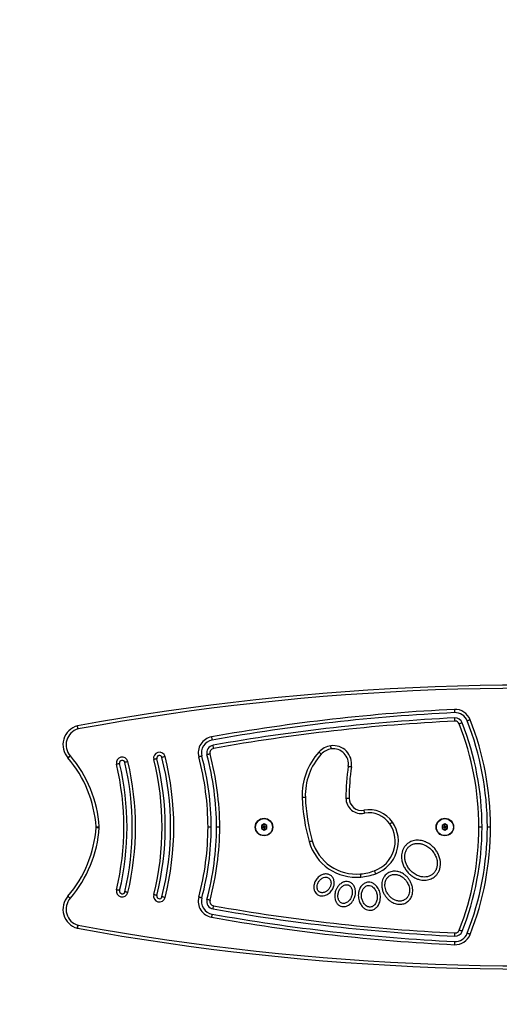
# Model space of a CAD drawing. Units: millimetres. Extents: x 762 to 1707, y 7 to 519.
# Drawn here: x 1239 to 1284, y 153 to 246 of the extents above; entities that cross this region are included whole.
import ezdxf

# ---------------------------------------------------------------- set-up
doc = ezdxf.new("R2010")
doc.units = ezdxf.units.MM
doc.layers.add('VP-EQ', color=7, linetype='Continuous', true_color=0x8a3492)
doc.layers.add('VP-HIC', color=6, linetype='Continuous')
doc.styles.get("Standard").update_dxf_attribs({"font": 'arial.ttf'})
doc.dimstyles.new('Strefa', dxfattribs={"dimtxt": 14, "dimasz": 20, "dimexe": 20, "dimexo": 50, "dimgap": 20, "dimtad": 0, "dimtoh": 1, "dimdec": 0, "dimzin": 0, "dimdsep": 46, "dimtxsty": 'Standard', "dimcen": 0.09, "dimadec": 0, "dimazin": 0, "dimtfac": 1, "dimtdec": 4, "dimtofl": 0, "dimtmove": 0, "dimatfit": 3, "dimfxl": 70, "dimfxlon": 1, "dimtolj": 1, "dimtzin": 0, "dimarcsym": 0})

# ---------------------------------------------------------------- blocks, each defined once
blk = doc.blocks.new('*D13')
at = {"layer": 'Defpoints', "color": 0}
for p in [(1496.944, 499.262), (1496.944, 183.262), (1093.207, 172.894)]:
    blk.add_point(p, dxfattribs=at)
at = {"layer": 'VP-EQ', "color": 0, "lineweight": -2}
for p, q in [((1093.207, 429.262), (1093.207, 519.262)), ((1496.944, 429.262), (1496.944, 519.262)), ((1113.207, 499.262), (1259.374, 499.262)), ((1476.944, 499.262), (1330.776, 499.262))]:
    blk.add_line(p, q, dxfattribs=at)
at = {"layer": 'VP-EQ', "color": 0}
for points in [[(1113.207, 502.596), (1113.207, 495.929), (1093.207, 499.262)], [(1476.944, 495.929), (1476.944, 502.596), (1496.944, 499.262)]]:
    blk.add_solid(points, dxfattribs=at)
at = {"layer": 'VP-EQ', "color": 0, "insert": (1295.075, 499.262), "char_height": 14, "attachment_point": 5}
blk.add_mtext('\\A1;404', dxfattribs=at)
blk = doc.blocks.new('*D14')
at = {"layer": 'Defpoints', "color": 0}
for p in [(1346.944, 429.434), (1243.207, 177.646), (1346.944, 169.941)]:
    blk.add_point(p, dxfattribs=at)
at = {"layer": 'VP-EQ', "color": 0, "lineweight": -2}
for p, q in [((1243.207, 359.434), (1243.207, 449.434)), ((1346.944, 359.434), (1346.944, 449.434)), ((1263.207, 429.434), (1326.944, 429.434)), ((1346.944, 429.434), (1366.944, 429.434))]:
    blk.add_line(p, q, dxfattribs=at)
at = {"layer": 'VP-EQ', "color": 0}
for points in [[(1263.207, 432.768), (1263.207, 426.101), (1243.207, 429.434)], [(1326.944, 426.101), (1326.944, 432.768), (1346.944, 429.434)]]:
    blk.add_solid(points, dxfattribs=at)
at = {"layer": 'VP-EQ', "color": 0, "insert": (1401.707, 429.434), "char_height": 14, "attachment_point": 5}
blk.add_mtext('\\A1;104', dxfattribs=at)
blk = doc.blocks.new('0612-1')
at = {"layer": 'VP-EQ', "color": 0, "linetype": 'Continuous', "lineweight": 25}
for p, q in [((1262.114, 170.206), (1261.864, 170.061)), ((1261.864, 170.061), (1261.864, 169.773)), ((1262.038, 169.961), (1261.864, 170.061)), ((1262.038, 169.873), (1261.864, 169.773)), ((1261.864, 169.773), (1262.114, 169.628)), ((1262.114, 170.006), (1262.038, 169.961)), ((1262.038, 169.961), (1262.038, 169.873)), ((1262.038, 169.873), (1262.114, 169.828)), ((1262.364, 170.061), (1262.114, 170.206)), ((1262.114, 170.006), (1262.114, 170.206)), ((1262.191, 169.961), (1262.114, 170.006)), ((1262.114, 169.828), (1262.191, 169.873)), ((1262.114, 169.828), (1262.114, 169.628)), ((1262.114, 169.628), (1262.364, 169.773)), ((1262.191, 169.961), (1262.364, 170.061)), ((1262.191, 169.873), (1262.191, 169.961)), ((1262.191, 169.873), (1262.364, 169.773)), ((1262.364, 169.773), (1262.364, 170.061)), ((1279.114, 170.206), (1278.864, 170.061)), ((1278.864, 170.061), (1278.864, 169.773)), ((1279.037, 169.961), (1278.864, 170.061)), ((1279.037, 169.873), (1278.864, 169.773)), ((1278.864, 169.773), (1279.114, 169.628)), ((1279.114, 170.006), (1279.037, 169.961)), ((1279.037, 169.961), (1279.037, 169.873)), ((1279.037, 169.873), (1279.114, 169.828)), ((1279.364, 170.061), (1279.114, 170.206)), ((1279.114, 170.006), (1279.114, 170.206)), ((1279.191, 169.961), (1279.114, 170.006)), ((1279.114, 169.828), (1279.191, 169.873)), ((1279.114, 169.828), (1279.114, 169.628)), ((1279.114, 169.628), (1279.364, 169.773)), ((1279.191, 169.961), (1279.364, 170.061)), ((1279.191, 169.873), (1279.191, 169.961)), ((1279.191, 169.873), (1279.364, 169.773)), ((1279.364, 169.773), (1279.364, 170.061))]:
    blk.add_line(p, q, dxfattribs=at)
at = {"layer": 'VP-EQ', "color": 0, "linetype": 'Continuous', "lineweight": 25, "flags": 128}
for points in [[(1280.008, 180.975), (1280.011, 180.917), (1280.013, 180.86), (1280.016, 180.808), (1280.018, 180.763), (1280.02, 180.726), (1280.021, 180.698), (1280.022, 180.681), (1280.022, 180.675)], [(1280.061, 179.876), (1280.058, 179.935), (1280.055, 179.991), (1280.053, 180.043), (1280.05, 180.088), (1280.049, 180.125), (1280.047, 180.153), (1280.046, 180.17), (1280.046, 180.176)], [(1280.752, 179.718), (1280.746, 179.716), (1280.73, 179.71), (1280.705, 179.7), (1280.67, 179.686), (1280.627, 179.67), (1280.579, 179.651), (1280.527, 179.63), (1280.472, 179.609)], [(1281.497, 180.009), (1281.443, 179.987), (1281.39, 179.967), (1281.342, 179.948), (1281.299, 179.932), (1281.265, 179.918), (1281.239, 179.908), (1281.223, 179.902), (1281.218, 179.9)], [(1257.178, 178.395), (1257.189, 178.337), (1257.199, 178.282), (1257.208, 178.231), (1257.216, 178.186), (1257.222, 178.149), (1257.227, 178.122), (1257.23, 178.105), (1257.231, 178.099)], [(1257.372, 177.312), (1257.362, 177.369), (1257.352, 177.425), (1257.343, 177.476), (1257.335, 177.521), (1257.328, 177.557), (1257.323, 177.585), (1257.32, 177.601), (1257.319, 177.607)], [(1267.489, 176.765), (1267.485, 176.769), (1267.472, 176.78), (1267.452, 176.799), (1267.424, 176.824), (1267.391, 176.855), (1267.352, 176.89), (1267.311, 176.928), (1267.268, 176.968)], [(1268.429, 177.258), (1268.428, 177.264), (1268.426, 177.281), (1268.422, 177.308), (1268.417, 177.345), (1268.41, 177.39), (1268.403, 177.442), (1268.396, 177.497), (1268.388, 177.555)], [(1243.898, 176.614), (1243.854, 176.575), (1243.812, 176.538), (1243.773, 176.504), (1243.739, 176.474), (1243.711, 176.449), (1243.69, 176.43), (1243.677, 176.419), (1243.673, 176.415)], [(1243.676, 176.412), (1243.68, 176.416), (1243.693, 176.427), (1243.714, 176.445), (1243.743, 176.469), (1243.777, 176.499), (1243.816, 176.533), (1243.859, 176.569), (1243.903, 176.608)], [(1248.539, 175.886), (1248.534, 175.884), (1248.517, 175.88), (1248.49, 175.874), (1248.454, 175.865), (1248.41, 175.855), (1248.359, 175.843), (1248.304, 175.83), (1248.247, 175.817)], [(1249.318, 176.068), (1249.261, 176.055), (1249.207, 176.042), (1249.156, 176.03), (1249.112, 176.02), (1249.075, 176.011), (1249.048, 176.005), (1249.032, 176.001), (1249.026, 176)], [(1252.03, 176.343), (1252.025, 176.341), (1252.008, 176.337), (1251.981, 176.33), (1251.945, 176.321), (1251.901, 176.31), (1251.851, 176.297), (1251.796, 176.283), (1251.739, 176.269)], [(1252.806, 176.539), (1252.749, 176.525), (1252.694, 176.511), (1252.644, 176.498), (1252.6, 176.487), (1252.564, 176.478), (1252.537, 176.471), (1252.521, 176.467), (1252.515, 176.465)], [(1256.267, 176.585), (1256.261, 176.584), (1256.245, 176.579), (1256.218, 176.572), (1256.182, 176.563), (1256.138, 176.551), (1256.088, 176.538), (1256.034, 176.523), (1255.977, 176.508)], [(1257.04, 176.791), (1256.984, 176.776), (1256.929, 176.761), (1256.879, 176.748), (1256.835, 176.736), (1256.799, 176.727), (1256.772, 176.719), (1256.756, 176.715), (1256.75, 176.714)], [(1270.033, 175.632), (1270.038, 175.631), (1270.055, 175.628), (1270.082, 175.624), (1270.119, 175.619), (1270.164, 175.612), (1270.216, 175.604), (1270.271, 175.596), (1270.329, 175.587)], [(1265.997, 172.698), (1265.992, 172.697), (1265.975, 172.697), (1265.947, 172.696), (1265.91, 172.694), (1265.864, 172.693), (1265.812, 172.691), (1265.756, 172.688), (1265.698, 172.686)], [(1269.81, 172.642), (1269.816, 172.642), (1269.833, 172.642), (1269.861, 172.642), (1269.898, 172.642), (1269.943, 172.642), (1269.995, 172.642), (1270.052, 172.642), (1270.11, 172.643)], [(1271.489, 171.506), (1271.5, 171.448), (1271.511, 171.393), (1271.521, 171.342), (1271.529, 171.298), (1271.536, 171.261), (1271.541, 171.234), (1271.545, 171.217), (1271.546, 171.211)], [(1274.193, 170.376), (1274.144, 170.344), (1274.098, 170.312), (1274.055, 170.283), (1274.017, 170.258), (1273.986, 170.237), (1273.963, 170.222), (1273.948, 170.213), (1273.944, 170.209)], [(1246.327, 169.937), (1246.333, 169.937), (1246.35, 169.939), (1246.378, 169.94), (1246.415, 169.943), (1246.46, 169.946), (1246.512, 169.949), (1246.568, 169.953), (1246.626, 169.957)], [(1246.327, 169.897), (1246.333, 169.897), (1246.35, 169.895), (1246.378, 169.894), (1246.415, 169.891), (1246.46, 169.888), (1246.512, 169.885), (1246.568, 169.881), (1246.626, 169.877)], [(1266.356, 168.545), (1266.412, 168.561), (1266.466, 168.577), (1266.516, 168.591), (1266.56, 168.603), (1266.596, 168.614), (1266.623, 168.621), (1266.639, 168.626), (1266.645, 168.627)], [(1272.61, 165.529), (1272.59, 165.584), (1272.57, 165.637), (1272.553, 165.686), (1272.537, 165.729), (1272.524, 165.764), (1272.515, 165.79), (1272.509, 165.806), (1272.507, 165.811)], [(1271.215, 165.216), (1271.21, 165.274), (1271.204, 165.33), (1271.2, 165.382), (1271.195, 165.427), (1271.192, 165.465), (1271.189, 165.492), (1271.188, 165.509), (1271.187, 165.515)], [(1248.539, 163.949), (1248.534, 163.95), (1248.517, 163.954), (1248.49, 163.96), (1248.454, 163.969), (1248.41, 163.979), (1248.359, 163.991), (1248.304, 164.004), (1248.247, 164.017)], [(1243.673, 163.419), (1243.677, 163.415), (1243.69, 163.404), (1243.711, 163.385), (1243.739, 163.361), (1243.773, 163.33), (1243.812, 163.296), (1243.854, 163.259), (1243.898, 163.22)], [(1243.676, 163.422), (1243.68, 163.418), (1243.693, 163.407), (1243.714, 163.389), (1243.743, 163.365), (1243.777, 163.335), (1243.816, 163.301), (1243.859, 163.265), (1243.903, 163.226)], [(1249.318, 163.766), (1249.261, 163.779), (1249.207, 163.792), (1249.156, 163.804), (1249.112, 163.814), (1249.075, 163.823), (1249.048, 163.829), (1249.032, 163.833), (1249.026, 163.834)], [(1252.03, 163.492), (1252.025, 163.493), (1252.008, 163.497), (1251.981, 163.504), (1251.945, 163.513), (1251.901, 163.524), (1251.851, 163.537), (1251.796, 163.551), (1251.739, 163.565)], [(1252.806, 163.295), (1252.749, 163.309), (1252.694, 163.323), (1252.644, 163.336), (1252.6, 163.347), (1252.564, 163.356), (1252.537, 163.363), (1252.521, 163.367), (1252.515, 163.369)], [(1256.267, 163.249), (1256.261, 163.25), (1256.245, 163.255), (1256.218, 163.262), (1256.182, 163.271), (1256.138, 163.283), (1256.088, 163.296), (1256.034, 163.311), (1255.977, 163.326)], [(1257.04, 163.043), (1256.984, 163.059), (1256.929, 163.073), (1256.879, 163.086), (1256.835, 163.098), (1256.799, 163.108), (1256.772, 163.115), (1256.756, 163.119), (1256.75, 163.121)], [(1257.319, 162.227), (1257.32, 162.233), (1257.323, 162.249), (1257.328, 162.277), (1257.335, 162.313), (1257.343, 162.358), (1257.352, 162.409), (1257.362, 162.465), (1257.372, 162.522)], [(1257.231, 161.735), (1257.23, 161.729), (1257.227, 161.712), (1257.222, 161.685), (1257.216, 161.648), (1257.208, 161.603), (1257.199, 161.552), (1257.189, 161.497), (1257.178, 161.439)], [(1244.552, 160.404), (1244.553, 160.41), (1244.558, 160.426), (1244.566, 160.453), (1244.576, 160.489), (1244.588, 160.532), (1244.603, 160.582), (1244.618, 160.636), (1244.634, 160.692)], [(1244.58, 160.397), (1244.581, 160.403), (1244.584, 160.42), (1244.589, 160.447), (1244.596, 160.484), (1244.604, 160.529), (1244.614, 160.58), (1244.624, 160.635), (1244.634, 160.692)], [(1280.752, 160.116), (1280.746, 160.118), (1280.73, 160.124), (1280.705, 160.134), (1280.67, 160.148), (1280.627, 160.164), (1280.579, 160.183), (1280.527, 160.204), (1280.472, 160.225)], [(1280.046, 159.658), (1280.046, 159.664), (1280.047, 159.681), (1280.049, 159.709), (1280.05, 159.746), (1280.053, 159.791), (1280.055, 159.843), (1280.058, 159.899), (1280.061, 159.958)], [(1281.497, 159.825), (1281.443, 159.847), (1281.39, 159.867), (1281.342, 159.886), (1281.299, 159.902), (1281.265, 159.916), (1281.239, 159.926), (1281.223, 159.932), (1281.218, 159.934)], [(1280.022, 159.159), (1280.022, 159.153), (1280.021, 159.136), (1280.02, 159.108), (1280.018, 159.071), (1280.016, 159.026), (1280.013, 158.974), (1280.011, 158.918), (1280.008, 158.859)]]:
    blk.add_lwpolyline(points, dxfattribs=at)
at = {"layer": 'VP-EQ', "color": 0, "linetype": 'Continuous', "lineweight": 25}
for centre, radius in [((1262.114, 169.917), 0.825), ((1262.114, 169.917), 0.795), ((1279.114, 169.917), 0.825), ((1279.114, 169.917), 0.795)]:
    blk.add_circle(centre, radius, dxfattribs=at)
for centre, radius, start, end in [((1286.8, -51.618), 234.88, 83.83794, 100.35863), ((1286.8, -51.618), 234.58, 83.83794, 100.3552), ((1288.576, 2.881), 178.3, 92.75458, 100.1425), ((1288.576, 2.881), 178, 92.75458, 100.1425), ((1280.081, 179.457), 1.52, 21.29072, 92.75458), ((1280.081, 179.457), 1.22, 21.29072, 92.75458), ((1288.576, 2.881), 177.5, 92.75458, 100.1425), ((1288.576, 2.881), 177.2, 92.75458, 100.1425), ((1280.081, 179.457), 0.72, 21.29072, 92.75458), ((1280.081, 179.457), 0.42, 21.29072, 92.75458), ((1255.418, 169.846), 26.89, 0.15232, 21.29072), ((1255.418, 169.846), 27.19, 0.15064, 21.29072), ((1255.418, 169.846), 27.69, 0.14792, 21.29072), ((1255.418, 169.846), 27.99, 0.14633, 21.29072), ((1245.063, 177.646), 1.856, 105.50574, 221.52716), ((1245.063, 177.646), 1.556, 105.98059, 221.52716), ((1257.446, 176.898), 1.52, 100.1425, 194.87733), ((1257.446, 176.898), 1.22, 100.1425, 194.87733), ((1252.273, 176.404), 0.55, 14.22595, 194.22595), ((1257.446, 176.898), 0.72, 100.1425, 194.87733), ((1257.446, 176.898), 0.42, 100.1425, 194.87733), ((1271.696, 172.915), 6.003, 137.53953, 182.18532), ((1268.642, 175.71), 1.863, 97.83881, 137.53953), ((1268.642, 175.71), 1.563, 97.83881, 137.53953), ((1268.623, 175.846), 1.726, 351.36388, 97.83881), ((1268.623, 175.846), 1.426, 351.36388, 97.83881), ((1243.449, 176.216), 0.3, 40.70037, 41.52716), ((1235.289, 169.198), 11.063, 3.83266, 40.70037), ((1243.449, 176.216), 0.6, 40.70037, 41.52716), ((1235.289, 169.198), 11.363, 3.83266, 40.70037), ((1248.783, 175.943), 0.55, 13.21793, 193.21793), ((1248.783, 175.943), 0.25, 13.21793, 193.21793), ((1223.128, 169.917), 26.103, 346.78207, 13.21793), ((1223.128, 169.917), 26.603, 346.78207, 13.21793), ((1223.128, 169.917), 26.903, 346.78207, 13.21793), ((1226.685, 169.917), 25.847, 345.77405, 14.22595), ((1252.273, 176.404), 0.25, 14.22595, 194.22595), ((1226.685, 169.917), 26.147, 345.77405, 14.22595), ((1226.685, 169.917), 26.647, 345.77405, 14.22595), ((1226.685, 169.917), 26.947, 345.77405, 14.22595), ((1230.897, 169.846), 25.95, 0.15783, 14.87733), ((1230.897, 169.846), 26.25, 0.15603, 14.87733), ((1230.897, 169.846), 26.75, 0.15311, 14.87733), ((1230.897, 169.846), 27.05, 0.15141, 14.87733), ((1271.696, 172.915), 5.703, 137.53953, 182.18532), ((1223.128, 169.917), 25.803, 346.78207, 13.21793), ((1289.433, 172.685), 19.623, 171.36388, 180.12655), ((1289.433, 172.685), 19.323, 171.36388, 180.12655), ((1283.266, 173.357), 17.581, 182.18532, 195.88234), ((1283.266, 173.357), 17.281, 182.18532, 195.88234), ((1271.27, 172.645), 1.46, 180.12655, 280.87472), ((1271.27, 172.645), 1.16, 180.12655, 280.87472), ((1271.989, 168.902), 2.651, 33.77447, 100.87472), ((1271.989, 168.902), 2.351, 33.77447, 100.87472), ((1271.499, 168.574), 3.241, 290.04228, 33.77447), ((1235.289, 170.636), 11.063, 319.29962, 356.16734), ((1235.289, 170.636), 11.363, 319.29962, 356.16734), ((1246.028, 169.917), 0.3, 356.16734, 3.83266), ((1246.028, 169.917), 0.6, 356.16734, 3.83266), ((1230.897, 169.989), 25.95, 345.12267, 359.84216), ((1230.897, 169.989), 26.25, 345.12267, 359.84396), ((1230.897, 169.989), 26.75, 345.12267, 359.84688), ((1230.897, 169.989), 27.05, 345.12267, 359.84858), ((1271.499, 168.574), 2.941, 290.04228, 33.77447), ((1255.418, 169.989), 26.89, 338.70928, 359.84768), ((1255.418, 169.989), 27.19, 338.70928, 359.84936), ((1255.418, 169.989), 27.69, 338.70928, 359.85208), ((1255.418, 169.989), 27.99, 338.70928, 359.85367), ((1270.791, 169.807), 4.61, 195.88234, 275.28243), ((1270.791, 169.807), 4.31, 195.88234, 275.28243), ((1270.703, 170.757), 5.264, 275.28243, 290.04228), ((1270.703, 170.757), 5.564, 275.28243, 290.04228), ((1248.783, 163.891), 0.55, 166.78207, 346.78207), ((1248.783, 163.891), 0.25, 166.78207, 346.78207), ((1245.063, 162.188), 1.856, 138.47284, 254.01941), ((1245.063, 162.188), 1.556, 138.47284, 254.01941), ((1243.449, 163.618), 0.3, 318.47284, 319.29962), ((1243.449, 163.618), 0.6, 318.47284, 319.29962), ((1252.273, 163.43), 0.55, 165.77405, 345.77405), ((1252.273, 163.43), 0.25, 165.77405, 345.77405), ((1257.446, 162.936), 1.52, 165.12267, 259.8575), ((1257.446, 162.936), 1.22, 165.12267, 259.8575), ((1257.446, 162.936), 0.72, 165.12267, 259.8575), ((1257.446, 162.936), 0.42, 165.12267, 259.8575), ((1288.576, 336.953), 177.5, 259.8575, 267.24542), ((1288.576, 336.953), 177.2, 259.8575, 267.24542), ((1288.576, 336.953), 178.3, 259.8575, 267.24542), ((1288.576, 336.953), 178, 259.8575, 267.24542), ((1244.634, 160.692), 0.3, 254.01941, 259.6448), ((1286.8, 391.452), 234.88, 259.6448, 276.16206), ((1286.8, 391.452), 234.58, 259.6448, 276.16206), ((1280.081, 160.377), 0.42, 267.24542, 338.70928), ((1280.081, 160.377), 1.52, 267.24542, 338.70928), ((1280.081, 160.377), 1.22, 267.24542, 338.70928), ((1280.081, 160.377), 0.72, 267.24542, 338.70928)]:
    blk.add_arc(centre, radius, start, end, dxfattribs=at)
for points, knots in [([(1244.634, 179.142), (1244.634, 179.143), (1244.629, 179.164), (1244.616, 179.219), (1244.597, 179.3), (1244.58, 179.374), (1244.569, 179.425), (1244.567, 179.431), (1244.566, 179.434)], [0, 0, 0, 0, 0.0074498, 0.1420194, 0.3567148, 0.5712045, 0.7855974, 1, 1, 1, 1]), ([(1257.147, 169.917), (1257.144, 169.917), (1257.137, 169.917), (1257.085, 169.917), (1257.009, 169.917), (1256.929, 169.917), (1256.874, 169.917), (1256.852, 169.917), (1256.847, 169.917)], [0, 0, 0, 0, 0.214659, 0.429322, 0.643983, 0.858644, 0.968541, 1, 1, 1, 1]), ([(1257.947, 169.917), (1257.942, 169.917), (1257.92, 169.917), (1257.864, 169.917), (1257.785, 169.917), (1257.709, 169.917), (1257.657, 169.917), (1257.65, 169.917), (1257.647, 169.917)], [0, 0, 0, 0, 0.03212, 0.141358, 0.356018, 0.570679, 0.785342, 1, 1, 1, 1]), ([(1282.607, 169.917), (1282.604, 169.917), (1282.597, 169.917), (1282.546, 169.917), (1282.469, 169.917), (1282.39, 169.917), (1282.334, 169.917), (1282.312, 169.917), (1282.307, 169.917)], [0, 0, 0, 0, 0.21466, 0.429322, 0.643984, 0.858642, 0.967975, 1, 1, 1, 1]), ([(1283.407, 169.917), (1283.402, 169.917), (1283.38, 169.917), (1283.325, 169.917), (1283.245, 169.917), (1283.169, 169.917), (1283.117, 169.917), (1283.111, 169.917), (1283.107, 169.917)], [0, 0, 0, 0, 0.032673, 0.141358, 0.356017, 0.570678, 0.785341, 1, 1, 1, 1]), ([(1276.008, 168.587), (1276.094, 168.613), (1276.261, 168.664), (1276.52, 168.686), (1276.785, 168.672), (1277.056, 168.617), (1277.341, 168.514), (1277.622, 168.364), (1277.904, 168.156), (1278.165, 167.894), (1278.394, 167.576), (1278.569, 167.218), (1278.672, 166.857), (1278.708, 166.514), (1278.688, 166.196), (1278.609, 165.887), (1278.479, 165.612), (1278.304, 165.382), (1278.066, 165.169), (1277.785, 165.02), (1277.485, 164.94), (1277.224, 164.914), (1276.96, 164.928), (1276.686, 164.984), (1276.411, 165.082), (1276.124, 165.233), (1275.848, 165.435), (1275.584, 165.698), (1275.358, 166.009), (1275.178, 166.365), (1275.065, 166.75), (1275.031, 167.113), (1275.06, 167.435), (1275.132, 167.711), (1275.253, 167.97), (1275.415, 168.194), (1275.608, 168.374), (1275.806, 168.504), (1275.946, 168.561), (1276.008, 168.587)], [0, 0, 0, 0, 0.023226, 0.045028, 0.066837, 0.091528, 0.116226, 0.144786, 0.173354, 0.206534, 0.239719, 0.274303, 0.308859, 0.336036, 0.363184, 0.390558, 0.417908, 0.4413, 0.464694, 0.499956, 0.522194, 0.544456, 0.56738, 0.590318, 0.616454, 0.642599, 0.673562, 0.70453, 0.738498, 0.772458, 0.80701, 0.841531, 0.86591, 0.890276, 0.914796, 0.93931, 0.961043, 0.98278, 1, 1, 1, 1]), ([(1276.111, 168.305), (1276.018, 168.263), (1275.832, 168.18), (1275.609, 167.966), (1275.448, 167.705), (1275.354, 167.4), (1275.33, 167.07), (1275.378, 166.73), (1275.495, 166.387), (1275.684, 166.053), (1275.958, 165.732), (1276.307, 165.461), (1276.68, 165.292), (1277.029, 165.218), (1277.335, 165.216), (1277.634, 165.283), (1277.908, 165.424), (1278.132, 165.634), (1278.293, 165.896), (1278.382, 166.183), (1278.408, 166.476), (1278.377, 166.817), (1278.264, 167.182), (1278.057, 167.548), (1277.783, 167.869), (1277.434, 168.139), (1277.061, 168.309), (1276.713, 168.381), (1276.405, 168.388), (1276.209, 168.333), (1276.111, 168.305)], [0, 0, 0, 0, 0.031225, 0.062444, 0.093672, 0.124918, 0.159918, 0.194935, 0.229962, 0.271234, 0.312509, 0.359384, 0.406239, 0.437509, 0.468767, 0.500007, 0.531231, 0.56245, 0.593679, 0.624925, 0.654342, 0.683768, 0.729956, 0.771227, 0.812502, 0.859378, 0.906232, 0.937503, 0.96876, 1, 1, 1, 1]), ([(1275.524, 162.844), (1275.462, 162.809), (1275.288, 162.71), (1274.951, 162.638), (1274.605, 162.669), (1274.326, 162.759), (1274.107, 162.866), (1273.896, 163.01), (1273.689, 163.201), (1273.502, 163.432), (1273.343, 163.709), (1273.23, 164.013), (1273.175, 164.314), (1273.176, 164.594), (1273.217, 164.847), (1273.306, 165.088), (1273.43, 165.293), (1273.58, 165.456), (1273.745, 165.584), (1273.936, 165.682), (1274.146, 165.745), (1274.364, 165.769), (1274.584, 165.757), (1274.799, 165.711), (1275.016, 165.629), (1275.228, 165.512), (1275.442, 165.352), (1275.641, 165.15), (1275.824, 164.9), (1275.969, 164.614), (1276.06, 164.316), (1276.096, 164.028), (1276.088, 163.773), (1276.04, 163.538), (1275.959, 163.326), (1275.841, 163.133), (1275.697, 162.967), (1275.58, 162.883), (1275.524, 162.844)], [0, 0, 0, 0, 0.022721, 0.063509, 0.107236, 0.131828, 0.156436, 0.184584, 0.212748, 0.245812, 0.278881, 0.313784, 0.348649, 0.375617, 0.402557, 0.429729, 0.45688, 0.478359, 0.499846, 0.52305, 0.546263, 0.569353, 0.592451, 0.615887, 0.639334, 0.665967, 0.692609, 0.7242, 0.7558, 0.79082, 0.825821, 0.854295, 0.88275, 0.906623, 0.93048, 0.954441, 0.978391, 1, 1, 1, 1]), ([(1267.12, 163.589), (1267.087, 163.617), (1266.992, 163.695), (1266.872, 163.876), (1266.793, 164.138), (1266.794, 164.448), (1266.894, 164.795), (1267.077, 165.08), (1267.29, 165.281), (1267.51, 165.424), (1267.743, 165.504), (1267.966, 165.515), (1268.173, 165.486), (1268.398, 165.379), (1268.589, 165.169), (1268.696, 164.91), (1268.724, 164.611), (1268.659, 164.273), (1268.51, 163.984), (1268.325, 163.769), (1268.117, 163.595), (1267.846, 163.464), (1267.524, 163.427), (1267.28, 163.485), (1267.158, 163.564), (1267.12, 163.589)], [0, 0, 0, 0, 0.020643, 0.059531, 0.102494, 0.150679, 0.207112, 0.274835, 0.311216, 0.347566, 0.400818, 0.427757, 0.454673, 0.500876, 0.54474, 0.588482, 0.633816, 0.687866, 0.752254, 0.788152, 0.824009, 0.882611, 0.930255, 0.978117, 1, 1, 1, 1]), ([(1267.298, 163.832), (1267.337, 163.808), (1267.414, 163.76), (1267.551, 163.738), (1267.687, 163.748), (1267.862, 163.8), (1268.057, 163.921), (1268.242, 164.125), (1268.368, 164.368), (1268.419, 164.608), (1268.403, 164.82), (1268.34, 164.993), (1268.228, 165.121), (1268.092, 165.192), (1267.912, 165.224), (1267.683, 165.178), (1267.45, 165.032), (1267.259, 164.821), (1267.135, 164.575), (1267.091, 164.344), (1267.101, 164.162), (1267.141, 164.026), (1267.207, 163.911), (1267.268, 163.858), (1267.298, 163.832)], [0, 0, 0, 0, 0.031238, 0.062502, 0.093795, 0.12511, 0.18758, 0.250122, 0.312669, 0.375158, 0.416864, 0.458502, 0.500049, 0.53129, 0.562552, 0.624798, 0.687268, 0.749812, 0.819812, 0.874847, 0.909912, 0.944947, 0.972482, 1, 1, 1, 1]), ([(1269.343, 162.474), (1269.312, 162.485), (1269.201, 162.528), (1269.032, 162.654), (1268.87, 162.877), (1268.782, 163.128), (1268.752, 163.378), (1268.766, 163.68), (1268.851, 163.986), (1269.006, 164.272), (1269.194, 164.507), (1269.447, 164.7), (1269.761, 164.805), (1269.99, 164.796), (1270.196, 164.735), (1270.38, 164.63), (1270.564, 164.412), (1270.668, 164.167), (1270.711, 163.927), (1270.714, 163.636), (1270.649, 163.334), (1270.515, 163.046), (1270.343, 162.794), (1270.099, 162.575), (1269.796, 162.445), (1269.54, 162.422), (1269.398, 162.459), (1269.343, 162.474)], [0, 0, 0, 0, 0.014452, 0.05276, 0.091161, 0.135467, 0.16894, 0.202433, 0.269134, 0.307648, 0.346116, 0.401952, 0.446126, 0.490493, 0.50058, 0.541481, 0.582248, 0.625307, 0.657598, 0.689912, 0.754215, 0.792305, 0.83038, 0.888758, 0.935221, 0.974737, 1, 1, 1, 1]), ([(1275.362, 163.096), (1275.432, 163.15), (1275.572, 163.258), (1275.699, 163.474), (1275.77, 163.689), (1275.798, 163.915), (1275.783, 164.161), (1275.707, 164.468), (1275.558, 164.768), (1275.34, 165.04), (1275.098, 165.245), (1274.819, 165.395), (1274.512, 165.473), (1274.193, 165.46), (1273.912, 165.346), (1273.699, 165.158), (1273.569, 164.946), (1273.499, 164.73), (1273.47, 164.504), (1273.485, 164.258), (1273.562, 163.952), (1273.71, 163.652), (1273.929, 163.379), (1274.17, 163.174), (1274.449, 163.024), (1274.756, 162.947), (1275.078, 162.955), (1275.267, 163.049), (1275.362, 163.096)], [0, 0, 0, 0, 0.034958, 0.069935, 0.097463, 0.125, 0.160036, 0.195083, 0.250082, 0.291796, 0.333502, 0.37519, 0.416842, 0.458443, 0.499998, 0.534957, 0.569934, 0.597461, 0.624999, 0.660034, 0.695082, 0.750081, 0.791795, 0.833501, 0.875189, 0.916841, 0.958443, 1, 1, 1, 1]), ([(1269.438, 162.758), (1269.488, 162.747), (1269.587, 162.724), (1269.792, 162.759), (1269.978, 162.867), (1270.13, 163.02), (1270.25, 163.186), (1270.362, 163.424), (1270.421, 163.715), (1270.405, 163.972), (1270.349, 164.156), (1270.275, 164.291), (1270.169, 164.404), (1270.033, 164.479), (1269.88, 164.503), (1269.727, 164.479), (1269.586, 164.418), (1269.418, 164.301), (1269.249, 164.105), (1269.114, 163.828), (1269.048, 163.527), (1269.06, 163.269), (1269.119, 163.073), (1269.193, 162.938), (1269.298, 162.823), (1269.391, 162.78), (1269.438, 162.758)], [0, 0, 0, 0, 0.031204, 0.062448, 0.124705, 0.15977, 0.194845, 0.249909, 0.319898, 0.374913, 0.406215, 0.437493, 0.468735, 0.499938, 0.531142, 0.562385, 0.593665, 0.624968, 0.687439, 0.749972, 0.812504, 0.874973, 0.906275, 0.937554, 0.968796, 1, 1, 1, 1]), ([(1272.123, 162.094), (1272.074, 162.094), (1271.932, 162.092), (1271.698, 162.162), (1271.437, 162.333), (1271.202, 162.61), (1271.056, 162.928), (1270.986, 163.235), (1270.966, 163.502), (1270.991, 163.778), (1271.059, 164.027), (1271.156, 164.233), (1271.293, 164.432), (1271.468, 164.589), (1271.666, 164.685), (1271.799, 164.721), (1271.981, 164.74), (1272.213, 164.711), (1272.494, 164.568), (1272.707, 164.363), (1272.858, 164.135), (1272.959, 163.911), (1273.026, 163.67), (1273.058, 163.411), (1273.049, 163.141), (1272.998, 162.889), (1272.913, 162.672), (1272.786, 162.455), (1272.58, 162.241), (1272.329, 162.118), (1272.171, 162.1), (1272.123, 162.094)], [0, 0, 0, 0, 0.019812, 0.057094, 0.096681, 0.144637, 0.201655, 0.236383, 0.271128, 0.309521, 0.347893, 0.374632, 0.401349, 0.445319, 0.467535, 0.489729, 0.500661, 0.541323, 0.581836, 0.626273, 0.659001, 0.691765, 0.725555, 0.759357, 0.796937, 0.834489, 0.862609, 0.890708, 0.935571, 0.980724, 1, 1, 1, 1]), ([(1272.102, 162.393), (1272.16, 162.403), (1272.275, 162.421), (1272.424, 162.516), (1272.545, 162.641), (1272.667, 162.839), (1272.751, 163.12), (1272.761, 163.47), (1272.686, 163.811), (1272.543, 164.089), (1272.358, 164.289), (1272.157, 164.41), (1271.942, 164.446), (1271.752, 164.401), (1271.602, 164.31), (1271.481, 164.183), (1271.36, 163.985), (1271.275, 163.704), (1271.266, 163.355), (1271.341, 163.013), (1271.478, 162.746), (1271.643, 162.563), (1271.792, 162.459), (1271.949, 162.397), (1272.051, 162.395), (1272.102, 162.393)], [0, 0, 0, 0, 0.0312109, 0.0624539, 0.0937324, 0.125035, 0.1874984, 0.2500329, 0.3125724, 0.3750551, 0.41675, 0.4583651, 0.4998626, 0.5310721, 0.5623139, 0.5935927, 0.6248959, 0.6873584, 0.7498925, 0.8124313, 0.8749131, 0.9099657, 0.9449831, 0.9725026, 1, 1, 1, 1])]:
    blk.add_open_spline(points, degree=3, knots=knots, dxfattribs=at)
blk = doc.blocks.new('0612-1_2D')
at = {"layer": 'VP-HIC', "color": 0}
blk.add_lwpolyline([(1827.344, 188.664), (1827.344, 161.973, 0.414214), (1977.344, 11.973), (2081.082, 11.973, 0.414214), (2231.082, 161.973), (2231.082, 188.664, 0.414214), (2081.082, 338.664), (1977.344, 338.664, 0.414214)], format="xyb", close=True, dxfattribs=at)
at = {"layer": 'VP-EQ', "color": 0}
blk.add_blockref('0612-1', (734.137, 5.402), dxfattribs=at)

msp = doc.modelspace()

# ---------------------------------------------------------------- linework, layer by layer
at = {"layer": 'VP-HIC', "color": 6}
msp.add_lwpolyline([(1093.207, 183.262), (1093.207, 156.572, 0.414214), (1243.207, 6.572), (1346.944, 6.572, 0.414214), (1496.944, 156.572), (1496.944, 183.262, 0.414214), (1346.944, 333.262), (1243.207, 333.262, 0.414214)], format="xyb", close=True, dxfattribs=at)

# ---------------------------------------------------------------- block references
at = {"layer": 'VP-EQ', "color": 0}
msp.add_blockref('0612-1_2D', (-734.137, -5.402), dxfattribs=at)

# ---------------------------------------------------------------- dimensions: what is measured, and where the dimension line sits
for base, p1, p2, picture, middle in [((1496.944, 499.262), (1093.207, 172.894), (1496.944, 183.262), '*D13', (1295.075, 499.262)), ((1346.944, 429.434), (1243.207, 177.646), (1346.944, 169.941), '*D14', (1401.707, 429.434))]:
    dim = msp.add_linear_dim(base=base, p1=p1, p2=p2, dimstyle='Strefa', dxfattribs=at)
    dim.commit()
    dim.dimension.update_dxf_attribs({"geometry": picture, "text_midpoint": middle})

doc.saveas('drawing.dxf')
